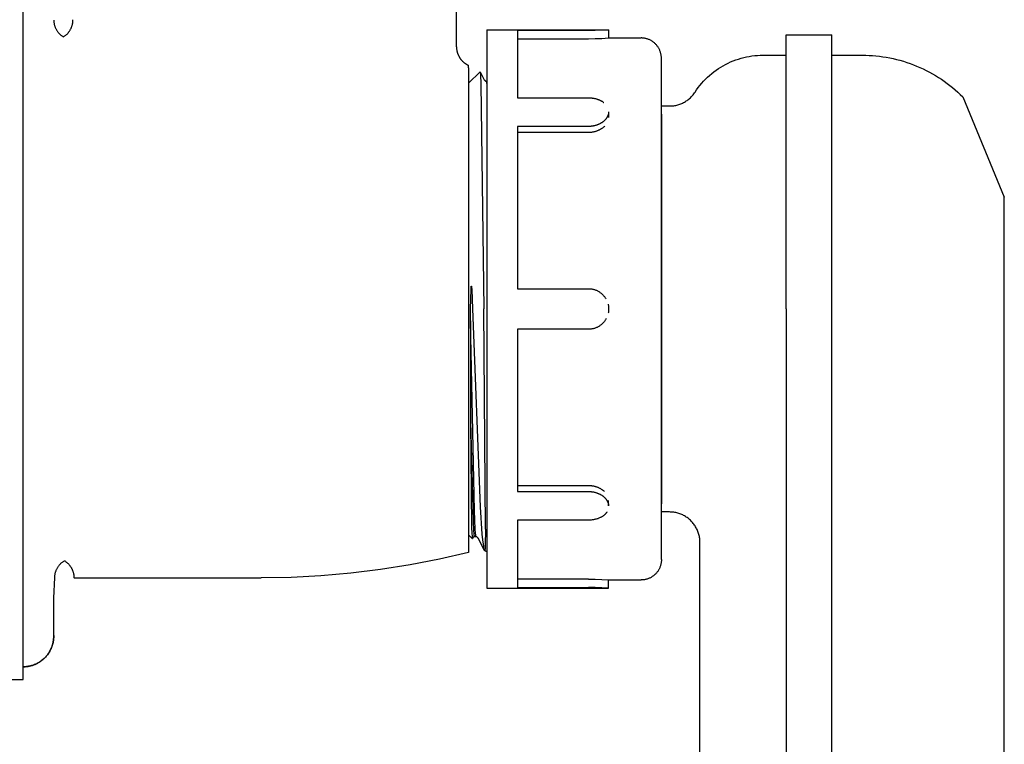
# Model space of a CAD drawing. Units: millimetres. Extents: x 2874 to 7641, y -2516 to 851.
# Drawn here: x 6591 to 6688, y -69 to 3 of the extents above; entities that cross this region are included whole.
import ezdxf

# ---------------------------------------------------------------- set-up
doc = ezdxf.new("R2010")
doc.units = ezdxf.units.MM
doc.layers.add('DUPONT CORIAN DIMENSIONS', color=7, linetype='Continuous')

msp = doc.modelspace()

# ---------------------------------------------------------------- linework, layer by layer
for points in [[(6634.265, 0.11), (6634.265, 22.127)], [(6591.565, -25.723), (6591.565, 10.777)], [(6594.565, 2.733), (6594.567, 2.673), (6594.572, 2.613), (6594.577, 2.552), (6594.585, 2.492), (6594.595, 2.431), (6594.607, 2.37), (6594.62, 2.309), (6594.636, 2.249), (6594.653, 2.189), (6594.673, 2.129), (6594.694, 2.07), (6594.717, 2.011), (6594.743, 1.953), (6594.77, 1.895), (6594.799, 1.839), (6594.829, 1.783), (6594.862, 1.728), (6594.896, 1.675), (6594.932, 1.623), (6594.969, 1.571), (6595.008, 1.522), (6595.048, 1.473), (6595.09, 1.426), (6595.133, 1.38), (6595.178, 1.337), (6595.223, 1.294), (6595.27, 1.253), (6595.317, 1.214), (6595.365, 1.177), (6595.415, 1.141), (6595.464, 1.107), (6595.515, 1.075)], [(6595.515, 1.075), (6595.564, 1.106), (6595.612, 1.139), (6595.659, 1.173), (6595.705, 1.208), (6595.75, 1.245), (6595.794, 1.283), (6595.837, 1.323), (6595.879, 1.363), (6595.912, 1.397), (6595.945, 1.433), (6595.977, 1.469), (6596.009, 1.506), (6596.039, 1.544), (6596.069, 1.583), (6596.098, 1.622), (6596.126, 1.663), (6596.152, 1.704), (6596.178, 1.746), (6596.203, 1.789), (6596.227, 1.832), (6596.25, 1.876), (6596.272, 1.921), (6596.293, 1.966), (6596.312, 2.012), (6596.331, 2.058), (6596.348, 2.105), (6596.364, 2.152), (6596.379, 2.199), (6596.393, 2.247), (6596.406, 2.295), (6596.417, 2.343), (6596.427, 2.391), (6596.436, 2.439), (6596.444, 2.488), (6596.45, 2.536), (6596.455, 2.585), (6596.46, 2.633), (6596.462, 2.681), (6596.464, 2.729), (6596.465, 2.777)], [(6637.265, 1.776), (6637.265, 1.777), (6637.265, 1.777), (6637.265, -53.223)], [(6637.265, 1.777), (6649.255, 1.777)], [(6640.265, 1.704), (6640.265, -4.915)], [(6647.265, 1.704), (6640.265, 1.704)], [(6649.264, 1.777), (6648.598, 1.737), (6647.932, 1.713), (6647.265, 1.704)], [(6647.265, 0.902), (6647.932, 0.911), (6648.598, 0.936), (6649.264, 0.977)], [(6649.264, 1.777), (6649.264, 1.777)], [(6649.265, 1.777), (6649.265, 0.977)], [(6649.265, 0.977), (6652.465, 0.977)], [(6654.465, -1.023), (6654.464, -0.954), (6654.46, -0.886), (6654.454, -0.818), (6654.446, -0.75), (6654.436, -0.683), (6654.423, -0.616), (6654.408, -0.549), (6654.391, -0.483), (6654.371, -0.418), (6654.349, -0.353), (6654.325, -0.289), (6654.299, -0.226), (6654.271, -0.164), (6654.24, -0.103), (6654.208, -0.043), (6654.174, 0.016), (6654.137, 0.074), (6654.099, 0.131), (6654.058, 0.186), (6654.016, 0.239), (6653.972, 0.292), (6653.926, 0.342), (6653.879, 0.391), (6653.83, 0.439), (6653.779, 0.485), (6653.727, 0.529), (6653.673, 0.571), (6653.618, 0.611), (6653.562, 0.65), (6653.504, 0.686), (6653.445, 0.721), (6653.385, 0.753), (6653.324, 0.783), (6653.262, 0.812), (6653.198, 0.838), (6653.134, 0.862), (6653.07, 0.884), (6653.004, 0.903), (6652.938, 0.92), (6652.872, 0.935), (6652.805, 0.948), (6652.737, 0.959), (6652.669, 0.967), (6652.601, 0.973), (6652.533, 0.976), (6652.465, 0.977)], [(6666.765, -25.723), (6666.765, 1.277)], [(6666.765, 1.277), (6671.265, 1.277)], [(6671.265, -25.723), (6671.265, 1.277)], [(6634.265, 0.11), (6634.265, 0.075), (6634.266, 0.039), (6634.268, 0.003), (6634.27, -0.033), (6634.273, -0.069), (6634.276, -0.105), (6634.281, -0.141), (6634.285, -0.177), (6634.291, -0.213), (6634.297, -0.249), (6634.304, -0.284), (6634.312, -0.32), (6634.32, -0.356), (6634.329, -0.391), (6634.338, -0.426), (6634.348, -0.461), (6634.359, -0.496), (6634.37, -0.531), (6634.382, -0.565), (6634.395, -0.599), (6634.408, -0.633), (6634.422, -0.667), (6634.436, -0.7), (6634.451, -0.733), (6634.467, -0.766), (6634.483, -0.799), (6634.5, -0.831), (6634.517, -0.862), (6634.535, -0.894), (6634.553, -0.925), (6634.572, -0.955), (6634.591, -0.985), (6634.611, -1.015), (6634.632, -1.044), (6634.653, -1.074), (6634.674, -1.102), (6634.696, -1.131), (6634.719, -1.159), (6634.742, -1.187), (6634.766, -1.214), (6634.79, -1.241), (6634.815, -1.268), (6634.841, -1.294), (6634.866, -1.32), (6634.893, -1.345), (6634.919, -1.37), (6634.947, -1.394), (6634.974, -1.418), (6635.002, -1.441), (6635.031, -1.464), (6635.06, -1.486), (6635.089, -1.508), (6635.119, -1.529), (6635.149, -1.549), (6635.179, -1.569), (6635.21, -1.589), (6635.241, -1.608), (6635.272, -1.626), (6635.304, -1.644), (6635.335, -1.661), (6635.367, -1.677), (6635.4, -1.693), (6635.432, -1.708), (6635.465, -1.723)], [(6640.265, 0.902), (6647.265, 0.902)], [(6671.265, -0.723), (6674.265, -0.723)], [(6674.265, -0.723), (6674.6, -0.727), (6674.937, -0.739), (6675.275, -0.759), (6675.614, -0.788), (6675.953, -0.825), (6676.292, -0.87), (6676.631, -0.924), (6676.97, -0.987), (6677.307, -1.057), (6677.644, -1.137), (6677.979, -1.224), (6678.313, -1.321), (6678.644, -1.425), (6678.973, -1.538), (6679.299, -1.659), (6679.622, -1.788), (6679.942, -1.926), (6680.258, -2.071), (6680.571, -2.223), (6680.879, -2.384), (6681.183, -2.551), (6681.482, -2.726), (6681.776, -2.908), (6682.065, -3.097), (6682.348, -3.292), (6682.626, -3.494), (6682.898, -3.702), (6683.164, -3.915), (6683.424, -4.135), (6683.677, -4.359), (6683.924, -4.589), (6684.164, -4.823), (6688.265, -14.723)], [(6635.465, -1.961), (6635.465, -1.724)], [(6654.465, -6.538), (6654.465, -1.023)], [(6635.465, -1.961), (6635.465, -49.723)], [(6636.589, -2.348), (6635.465, -3.473)], [(6636.589, -2.348), (6636.589, -2.348), (6636.589, -2.348), (6636.589, -2.348), (6636.589, -2.348), (6636.589, -2.348), (6636.589, -2.348), (6636.589, -2.348), (6636.589, -2.348), (6636.59, -2.348), (6636.59, -2.348), (6636.59, -2.348), (6636.59, -2.348), (6636.59, -2.348), (6636.59, -2.348), (6636.59, -2.348), (6636.59, -2.347), (6636.59, -2.347), (6636.59, -2.347), (6636.59, -2.347), (6636.59, -2.347), (6636.59, -2.347), (6636.59, -2.347), (6636.59, -2.347), (6636.59, -2.347), (6636.59, -2.347), (6636.59, -2.347), (6636.59, -2.347), (6636.59, -2.347), (6636.59, -2.347), (6636.59, -2.347), (6636.591, -2.347), (6636.591, -2.347), (6636.591, -2.347), (6636.591, -2.347), (6636.591, -2.347), (6636.591, -2.347), (6636.591, -2.347), (6636.591, -2.347), (6636.591, -2.347), (6636.591, -2.347), (6636.591, -2.347), (6636.591, -2.347), (6636.591, -2.347), (6636.591, -2.347), (6636.591, -2.347), (6636.592, -2.347), (6636.592, -2.347), (6636.592, -2.347), (6636.592, -2.347), (6636.592, -2.347), (6636.592, -2.347), (6636.592, -2.347), (6636.592, -2.347), (6636.592, -2.347), (6636.592, -2.347), (6636.592, -2.347), (6636.592, -2.348), (6636.593, -2.348), (6636.593, -2.348), (6636.593, -2.348), (6636.593, -2.348), (6636.593, -2.348), (6636.593, -2.348), (6636.593, -2.348), (6636.593, -2.348), (6636.594, -2.348), (6636.594, -2.348), (6636.594, -2.349), (6636.594, -2.349), (6636.594, -2.349), (6636.594, -2.349), (6636.594, -2.349), (6636.595, -2.349), (6636.595, -2.349), (6636.595, -2.349), (6636.595, -2.349), (6636.595, -2.35), (6636.595, -2.35), (6636.596, -2.35), (6636.596, -2.351), (6636.596, -2.351), (6636.596, -2.351), (6636.596, -2.351), (6636.596, -2.352), (6636.597, -2.352), (6636.597, -2.352), (6636.597, -2.353), (6636.597, -2.353), (6636.597, -2.354), (6636.598, -2.354), (6636.598, -2.355), (6636.598, -2.356), (6636.599, -2.358), (6636.601, -2.367), (6636.603, -2.375), (6636.605, -2.382), (6636.606, -2.389), (6636.608, -2.404), (6636.612, -2.433), (6636.621, -2.519), (6636.63, -2.65), (6636.669, -3.537), (6636.968, -25.723)], [(6636.599, -2.358), (6637.006, -3.139), (6637.01, -3.146), (6637.013, -3.152), (6637.017, -3.158), (6637.021, -3.165), (6637.026, -3.171), (6637.03, -3.177), (6637.035, -3.183), (6637.04, -3.189), (6637.045, -3.195), (6637.05, -3.201), (6637.055, -3.206), (6637.06, -3.212), (6637.066, -3.217), (6637.072, -3.222), (6637.077, -3.227), (6637.083, -3.232), (6637.089, -3.237), (6637.096, -3.242), (6637.102, -3.246), (6637.108, -3.25), (6637.115, -3.255), (6637.121, -3.259), (6637.128, -3.262), (6637.135, -3.266), (6637.142, -3.269), (6637.149, -3.272), (6637.156, -3.276), (6637.163, -3.278), (6637.17, -3.281), (6637.177, -3.284), (6637.184, -3.286), (6637.191, -3.288)], [(6637.191, -3.288), (6637.192, -3.288), (6637.192, -3.288), (6637.192, -3.288), (6637.192, -3.288), (6637.192, -3.288), (6637.192, -3.288), (6637.192, -3.289), (6637.193, -3.289), (6637.193, -3.289), (6637.193, -3.289), (6637.193, -3.289), (6637.193, -3.289), (6637.193, -3.289), (6637.194, -3.289), (6637.194, -3.289), (6637.194, -3.29), (6637.194, -3.29), (6637.194, -3.29), (6637.195, -3.29), (6637.195, -3.29), (6637.195, -3.291), (6637.196, -3.291), (6637.196, -3.292), (6637.196, -3.292), (6637.197, -3.292), (6637.197, -3.293), (6637.197, -3.293), (6637.198, -3.294), (6637.198, -3.294), (6637.199, -3.295), (6637.199, -3.297), (6637.2, -3.298), (6637.201, -3.299), (6637.201, -3.301), (6637.202, -3.302), (6637.203, -3.304), (6637.204, -3.307), (6637.205, -3.311), (6637.207, -3.315), (6637.208, -3.319), (6637.211, -3.329), (6637.213, -3.34), (6637.216, -3.353), (6637.219, -3.367), (6637.225, -3.398), (6637.236, -3.477), (6637.25, -3.596), (6637.265, -3.742)], [(6637.192, -3.288), (6637.265, -3.288)], [(6640.265, -4.915), (6647.265, -4.915)], [(6647.265, -4.915), (6647.319, -4.915), (6647.373, -4.916), (6647.427, -4.919), (6647.481, -4.922), (6647.539, -4.927), (6647.597, -4.933), (6647.654, -4.94), (6647.712, -4.948), (6647.764, -4.956), (6647.815, -4.965), (6647.867, -4.976), (6647.918, -4.987), (6647.969, -4.999), (6648.02, -5.012), (6648.07, -5.026), (6648.12, -5.041), (6648.167, -5.056), (6648.214, -5.072), (6648.261, -5.09), (6648.307, -5.108), (6648.353, -5.127), (6648.398, -5.147), (6648.443, -5.168), (6648.487, -5.19), (6648.528, -5.212), (6648.569, -5.235), (6648.61, -5.259), (6648.649, -5.284), (6648.688, -5.309), (6648.727, -5.336), (6648.764, -5.364), (6648.801, -5.393)], [(6649.264, -6.313), (6649.262, -6.347), (6649.259, -6.381), (6649.255, -6.415), (6649.25, -6.449), (6649.244, -6.483), (6649.236, -6.516), (6649.228, -6.55), (6649.218, -6.582), (6649.207, -6.618), (6649.195, -6.652), (6649.181, -6.687), (6649.166, -6.721), (6649.151, -6.754), (6649.134, -6.787), (6649.116, -6.819), (6649.098, -6.851), (6649.077, -6.885), (6649.055, -6.918), (6649.032, -6.95), (6649.009, -6.982), (6648.984, -7.013), (6648.959, -7.043), (6648.933, -7.073), (6648.906, -7.102), (6648.877, -7.132), (6648.847, -7.162), (6648.816, -7.191), (6648.784, -7.219), (6648.752, -7.246), (6648.719, -7.272), (6648.686, -7.298), (6648.652, -7.323), (6648.615, -7.348), (6648.578, -7.373), (6648.54, -7.397), (6648.502, -7.42), (6648.464, -7.442), (6648.425, -7.464), (6648.385, -7.484), (6648.345, -7.504), (6648.305, -7.523), (6648.264, -7.541), (6648.223, -7.558), (6648.182, -7.575), (6648.14, -7.591), (6648.098, -7.606), (6648.055, -7.62), (6648.013, -7.633), (6647.967, -7.646), (6647.922, -7.659), (6647.876, -7.671), (6647.829, -7.681), (6647.783, -7.691), (6647.737, -7.7), (6647.69, -7.708), (6647.643, -7.716), (6647.596, -7.722), (6647.549, -7.728), (6647.502, -7.732), (6647.454, -7.736), (6647.407, -7.739), (6647.36, -7.741), (6647.312, -7.743), (6647.265, -7.743)], [(6649.265, -6.313), (6649.265, -6.843)], [(6654.465, -6.538), (6654.465, -44.908)], [(6640.265, -7.743), (6640.265, -23.723)], [(6647.265, -7.743), (6640.265, -7.743)], [(6647.265, -8.31), (6647.319, -8.31), (6647.374, -8.308), (6647.428, -8.305), (6647.482, -8.301), (6647.541, -8.296), (6647.599, -8.289), (6647.657, -8.281), (6647.715, -8.271), (6647.771, -8.261), (6647.827, -8.249), (6647.883, -8.236), (6647.938, -8.222), (6647.994, -8.206), (6648.048, -8.189), (6648.103, -8.171), (6648.157, -8.151), (6648.208, -8.131), (6648.258, -8.11), (6648.308, -8.088), (6648.358, -8.064), (6648.407, -8.04), (6648.455, -8.014), (6648.503, -7.987), (6648.549, -7.958), (6648.593, -7.93), (6648.637, -7.9), (6648.679, -7.869), (6648.721, -7.838), (6648.761, -7.804), (6648.801, -7.77), (6648.84, -7.735), (6648.877, -7.698)], [(6640.265, -8.31), (6647.265, -8.31)], [(6635.659, -25.723), (6635.698, -23.804), (6635.709, -23.62), (6635.713, -23.565), (6635.716, -23.537), (6635.72, -23.51), (6635.721, -23.503), (6635.722, -23.497), (6635.723, -23.494), (6635.723, -23.491), (6635.724, -23.487), (6635.725, -23.486), (6635.726, -23.483), (6635.726, -23.483), (6635.726, -23.482), (6635.726, -23.481), (6635.726, -23.481), (6635.727, -23.481), (6635.727, -23.48), (6635.727, -23.48), (6635.727, -23.48), (6635.727, -23.479), (6635.728, -23.479), (6635.728, -23.478), (6635.728, -23.478), (6635.728, -23.478), (6635.728, -23.478), (6635.728, -23.478), (6635.729, -23.478), (6635.729, -23.478), (6635.729, -23.477), (6635.729, -23.477), (6635.729, -23.477), (6635.729, -23.477), (6635.729, -23.477), (6635.729, -23.477), (6635.729, -23.477), (6635.729, -23.477), (6635.729, -23.477), (6635.729, -23.477), (6635.73, -23.477), (6635.73, -23.477), (6635.73, -23.477), (6635.73, -23.477), (6635.73, -23.477), (6635.73, -23.477), (6635.73, -23.477), (6635.73, -23.477), (6635.73, -23.477), (6635.73, -23.477), (6635.73, -23.477), (6635.73, -23.477), (6635.73, -23.477), (6635.73, -23.477), (6635.73, -23.477), (6635.73, -23.477), (6635.73, -23.477), (6635.73, -23.477), (6635.73, -23.477), (6635.73, -23.477), (6635.73, -23.477), (6635.73, -23.477), (6635.73, -23.477), (6635.731, -23.477), (6635.731, -23.477), (6635.731, -23.477), (6635.731, -23.477), (6635.731, -23.477), (6635.731, -23.477), (6635.731, -23.477), (6635.731, -23.477), (6635.731, -23.477), (6635.731, -23.477), (6635.731, -23.477), (6635.731, -23.477), (6635.731, -23.477), (6635.731, -23.477), (6635.731, -23.477), (6635.732, -23.477), (6635.732, -23.477), (6635.732, -23.477), (6635.732, -23.477), (6635.732, -23.477), (6635.732, -23.477), (6635.732, -23.477), (6635.732, -23.477), (6635.732, -23.477), (6635.732, -23.477), (6635.732, -23.477), (6635.733, -23.477), (6635.733, -23.477), (6635.733, -23.477), (6635.733, -23.477), (6635.733, -23.478), (6635.733, -23.478), (6635.733, -23.478), (6635.733, -23.478), (6635.733, -23.478), (6635.734, -23.478), (6635.734, -23.478), (6635.734, -23.478), (6635.734, -23.478), (6635.734, -23.478), (6635.734, -23.479), (6635.734, -23.479), (6635.734, -23.479), (6635.734, -23.479), (6635.734, -23.479), (6635.734, -23.479), (6635.734, -23.479), (6635.735, -23.48), (6635.735, -23.48), (6635.735, -23.48), (6635.735, -23.481), (6635.736, -23.482), (6635.736, -23.484), (6635.737, -23.485), (6635.737, -23.487), (6635.738, -23.49), (6635.739, -23.493), (6635.741, -23.501), (6635.742, -23.508), (6635.745, -23.523), (6635.747, -23.538), (6635.749, -23.553), (6635.753, -23.588), (6635.769, -23.809), (6635.843, -25.723)], [(6640.265, -23.723), (6647.265, -23.723)], [(6647.265, -23.723), (6647.332, -23.724), (6647.4, -23.727), (6647.468, -23.733), (6647.535, -23.741), (6647.602, -23.751), (6647.668, -23.764), (6647.734, -23.779), (6647.8, -23.796), (6647.865, -23.815), (6647.929, -23.836), (6647.992, -23.86), (6648.055, -23.885), (6648.117, -23.913), (6648.178, -23.943), (6648.237, -23.975), (6648.296, -24.009), (6648.353, -24.045), (6648.409, -24.083), (6648.464, -24.122), (6648.518, -24.164), (6648.57, -24.207), (6648.62, -24.252), (6648.669, -24.299), (6648.717, -24.347), (6648.762, -24.397), (6648.806, -24.449), (6648.849, -24.502), (6648.889, -24.556), (6648.928, -24.612), (6648.964, -24.669), (6648.999, -24.727)], [(6591.565, -62.223), (6591.565, -62.222), (6591.565, -62.218), (6591.565, -62.205), (6591.565, -62.152), (6591.565, -61.939), (6591.565, -61.1), (6591.565, -57.929), (6591.565, -47.623), (6591.565, -25.723)], [(6635.65, -26.877), (6635.659, -25.723)], [(6635.843, -25.723), (6636.598, -45.232), (6636.781, -47.907), (6636.835, -48.461), (6636.889, -48.906), (6636.914, -49.074), (6636.944, -49.24)], [(6637.116, -47.427), (6636.968, -25.723)], [(6649.21, -25.259), (6649.224, -25.324), (6649.237, -25.39), (6649.247, -25.457), (6649.255, -25.524), (6649.26, -25.591), (6649.264, -25.658), (6649.265, -25.726), (6649.264, -25.793), (6649.26, -25.86), (6649.254, -25.927), (6649.246, -25.994), (6649.236, -26.061), (6649.224, -26.127)], [(6636.204, -48.157), (6636.204, -48.157), (6636.204, -48.157), (6636.204, -48.157), (6636.203, -48.157), (6636.203, -48.157), (6636.203, -48.157), (6636.203, -48.156), (6636.203, -48.156), (6636.202, -48.156), (6636.202, -48.156), (6636.202, -48.156), (6636.202, -48.155), (6636.201, -48.155), (6636.201, -48.155), (6636.201, -48.155), (6636.201, -48.155), (6636.201, -48.154), (6636.201, -48.154), (6636.2, -48.154), (6636.2, -48.153), (6636.199, -48.153), (6636.199, -48.152), (6636.199, -48.152), (6636.198, -48.151), (6636.198, -48.15), (6636.197, -48.149), (6636.197, -48.148), (6636.196, -48.148), (6636.196, -48.146), (6636.195, -48.144), (6636.194, -48.142), (6636.193, -48.141), (6636.192, -48.137), (6636.19, -48.132), (6636.189, -48.126), (6636.187, -48.121), (6636.186, -48.115), (6636.183, -48.105), (6636.181, -48.095), (6636.177, -48.075), (6636.168, -48.023), (6636.161, -47.971), (6636.145, -47.825), (6636.111, -47.418), (6636.032, -45.609), (6635.65, -26.877)], [(6635.65, -26.877), (6635.65, -36.82)], [(6649.032, -26.658), (6649, -26.718), (6648.965, -26.776), (6648.928, -26.833), (6648.89, -26.888), (6648.849, -26.943), (6648.807, -26.996), (6648.763, -27.047), (6648.717, -27.097), (6648.67, -27.146), (6648.621, -27.193), (6648.57, -27.238), (6648.518, -27.281), (6648.465, -27.323), (6648.41, -27.362), (6648.354, -27.4), (6648.296, -27.436), (6648.238, -27.47), (6648.178, -27.502), (6648.117, -27.532), (6648.056, -27.56), (6647.993, -27.585), (6647.929, -27.609), (6647.865, -27.63), (6647.8, -27.65), (6647.735, -27.667), (6647.668, -27.682), (6647.602, -27.694), (6647.535, -27.704), (6647.468, -27.712), (6647.4, -27.718), (6647.332, -27.722), (6647.265, -27.723)], [(6640.265, -27.723), (6640.265, -43.702)], [(6647.265, -27.723), (6640.265, -27.723)], [(6635.65, -36.82), (6635.898, -46.61), (6635.954, -47.592), (6635.975, -47.858), (6635.983, -47.935), (6635.992, -48.011), (6635.996, -48.039), (6636, -48.066), (6636.003, -48.079), (6636.006, -48.092), (6636.009, -48.106), (6636.012, -48.119), (6636.015, -48.126), (6636.016, -48.13), (6636.017, -48.133), (6636.018, -48.137), (6636.019, -48.139), (6636.02, -48.14), (6636.021, -48.142), (6636.021, -48.144), (6636.022, -48.145), (6636.023, -48.147), (6636.024, -48.148), (6636.024, -48.149), (6636.025, -48.15), (6636.026, -48.151), (6636.026, -48.151), (6636.026, -48.152), (6636.027, -48.152), (6636.027, -48.153), (6636.027, -48.153), (6636.028, -48.154), (6636.028, -48.154), (6636.029, -48.155), (6636.029, -48.155), (6636.029, -48.155), (6636.03, -48.155), (6636.03, -48.156), (6636.03, -48.156), (6636.031, -48.156), (6636.031, -48.156), (6636.031, -48.157), (6636.031, -48.157), (6636.032, -48.157), (6636.032, -48.157), (6636.032, -48.157), (6636.032, -48.157), (6636.032, -48.157), (6636.032, -48.157), (6636.033, -48.157), (6636.033, -48.157), (6636.033, -48.157), (6636.033, -48.157), (6636.033, -48.157), (6636.034, -48.158), (6636.034, -48.158), (6636.034, -48.158), (6636.034, -48.158), (6636.034, -48.158), (6636.035, -48.158), (6636.035, -48.158), (6636.035, -48.158), (6636.035, -48.158)], [(6635.65, -36.82), (6635.759, -47.195), (6635.784, -47.868), (6635.796, -48.085), (6635.802, -48.166), (6635.81, -48.248), (6635.815, -48.283), (6635.818, -48.298), (6635.82, -48.31), (6635.821, -48.316), (6635.822, -48.32), (6635.824, -48.325), (6635.824, -48.327), (6635.825, -48.328), (6635.825, -48.33), (6635.826, -48.332), (6635.826, -48.332), (6635.827, -48.333), (6635.827, -48.334), (6635.827, -48.334), (6635.828, -48.335), (6635.828, -48.335), (6635.828, -48.336), (6635.828, -48.336), (6635.829, -48.336), (6635.829, -48.337), (6635.829, -48.337), (6635.829, -48.337), (6635.829, -48.337), (6635.829, -48.337), (6635.829, -48.337), (6635.83, -48.338)], [(6647.265, -43.135), (6640.265, -43.135)], [(6648.852, -43.723), (6648.815, -43.688), (6648.777, -43.654), (6648.737, -43.621), (6648.697, -43.59), (6648.657, -43.56), (6648.617, -43.532), (6648.575, -43.504), (6648.533, -43.477), (6648.486, -43.449), (6648.438, -43.422), (6648.39, -43.397), (6648.34, -43.373), (6648.29, -43.349), (6648.24, -43.327), (6648.189, -43.307), (6648.138, -43.287), (6648.085, -43.269), (6648.032, -43.251), (6647.979, -43.235), (6647.926, -43.22), (6647.872, -43.207), (6647.817, -43.194), (6647.763, -43.183), (6647.708, -43.173), (6647.653, -43.164), (6647.598, -43.156), (6647.543, -43.15), (6647.487, -43.145), (6647.432, -43.141), (6647.376, -43.138), (6647.32, -43.136), (6647.265, -43.135)], [(6640.265, -43.702), (6647.265, -43.702)], [(6647.265, -43.702), (6647.311, -43.703), (6647.358, -43.704), (6647.404, -43.706), (6647.451, -43.709), (6647.497, -43.713), (6647.543, -43.717), (6647.589, -43.723), (6647.636, -43.729), (6647.683, -43.736), (6647.731, -43.744), (6647.778, -43.753), (6647.826, -43.763), (6647.873, -43.774), (6647.919, -43.786), (6647.966, -43.799), (6648.012, -43.812), (6648.055, -43.826), (6648.097, -43.84), (6648.139, -43.855), (6648.181, -43.87), (6648.222, -43.887), (6648.263, -43.904), (6648.304, -43.922), (6648.344, -43.941), (6648.384, -43.961), (6648.424, -43.981), (6648.463, -44.003), (6648.502, -44.025), (6648.54, -44.048), (6648.577, -44.072), (6648.614, -44.097), (6648.651, -44.122), (6648.685, -44.147), (6648.718, -44.173), (6648.751, -44.199), (6648.783, -44.226), (6648.815, -44.254), (6648.846, -44.283), (6648.876, -44.312), (6648.905, -44.343), (6648.932, -44.372), (6648.958, -44.401), (6648.983, -44.432), (6649.008, -44.462), (6649.031, -44.494), (6649.054, -44.526), (6649.076, -44.559), (6649.097, -44.593), (6649.115, -44.624), (6649.132, -44.655), (6649.148, -44.687), (6649.163, -44.719), (6649.178, -44.752), (6649.191, -44.785), (6649.203, -44.818), (6649.215, -44.852), (6649.225, -44.886), (6649.234, -44.921), (6649.242, -44.956), (6649.249, -44.991), (6649.255, -45.026), (6649.257, -45.043), (6649.259, -45.061), (6649.261, -45.079), (6649.262, -45.097), (6649.263, -45.115), (6649.264, -45.133)], [(6649.265, -45.133), (6649.265, -44.603)], [(6654.465, -50.42), (6654.465, -44.908)], [(6640.265, -46.531), (6640.265, -53.15)], [(6647.265, -46.531), (6640.265, -46.531)], [(6649.1, -45.723), (6649.085, -45.746), (6649.069, -45.768), (6649.053, -45.791), (6649.037, -45.813), (6649.02, -45.834), (6649.003, -45.855), (6648.985, -45.876), (6648.967, -45.897), (6648.947, -45.918), (6648.927, -45.938), (6648.907, -45.959), (6648.886, -45.979), (6648.865, -45.998), (6648.843, -46.017), (6648.822, -46.036), (6648.799, -46.054), (6648.775, -46.073), (6648.751, -46.092), (6648.726, -46.11), (6648.701, -46.128), (6648.649, -46.162), (6648.597, -46.195), (6648.543, -46.225), (6648.489, -46.254), (6648.433, -46.282), (6648.377, -46.308), (6648.313, -46.335), (6648.248, -46.36), (6648.183, -46.384), (6648.117, -46.406), (6648.05, -46.425), (6647.983, -46.443), (6647.915, -46.459), (6647.847, -46.474), (6647.775, -46.487), (6647.703, -46.499), (6647.63, -46.509), (6647.557, -46.517), (6647.484, -46.523), (6647.411, -46.527), (6647.338, -46.53), (6647.265, -46.531)], [(6637.116, -47.427), (6637.103, -49.03), (6637.095, -49.218), (6637.09, -49.282), (6637.087, -49.314), (6637.084, -49.346), (6637.08, -49.375), (6637.078, -49.389), (6637.075, -49.403), (6637.074, -49.411), (6637.072, -49.419), (6637.07, -49.427), (6637.069, -49.431), (6637.068, -49.435), (6637.067, -49.438), (6637.066, -49.441), (6637.065, -49.444), (6637.064, -49.447), (6637.062, -49.45), (6637.062, -49.451), (6637.061, -49.453), (6637.06, -49.454), (6637.06, -49.455), (6637.059, -49.457), (6637.058, -49.458), (6637.057, -49.46), (6637.057, -49.461), (6637.056, -49.462), (6637.055, -49.462), (6637.055, -49.463), (6637.054, -49.464), (6637.053, -49.465), (6637.053, -49.465), (6637.053, -49.465), (6637.052, -49.466), (6637.052, -49.466), (6637.052, -49.466), (6637.051, -49.467), (6637.051, -49.467), (6637.051, -49.467), (6637.05, -49.468), (6637.05, -49.468), (6637.049, -49.468), (6637.049, -49.469), (6637.049, -49.469), (6637.048, -49.469), (6637.048, -49.469), (6637.047, -49.47), (6637.047, -49.47), (6637.047, -49.47), (6637.046, -49.47), (6637.046, -49.47), (6637.046, -49.47), (6637.045, -49.47), (6637.045, -49.471), (6637.045, -49.471), (6637.044, -49.471), (6637.044, -49.471), (6637.044, -49.471), (6637.043, -49.471), (6637.043, -49.471), (6637.043, -49.471), (6637.042, -49.471), (6637.042, -49.471), (6637.041, -49.471), (6637.041, -49.471), (6637.041, -49.471), (6637.04, -49.471), (6637.04, -49.471), (6637.04, -49.471), (6637.039, -49.471), (6637.039, -49.471), (6637.039, -49.471), (6637.038, -49.471), (6637.038, -49.471), (6637.037, -49.471), (6637.037, -49.471), (6637.037, -49.471), (6637.036, -49.47), (6637.036, -49.47), (6637.035, -49.47), (6637.034, -49.47), (6637.034, -49.47), (6637.033, -49.469), (6637.033, -49.469), (6637.033, -49.469), (6637.032, -49.469), (6637.032, -49.468), (6637.031, -49.468), (6637.031, -49.468), (6637.03, -49.468), (6637.029, -49.467), (6637.028, -49.466), (6637.028, -49.466), (6637.027, -49.465), (6637.026, -49.464), (6637.025, -49.463), (6637.024, -49.463), (6637.023, -49.462), (6637.022, -49.46), (6637.02, -49.458), (6637.017, -49.455), (6637.015, -49.453), (6637.013, -49.45), (6637.011, -49.447), (6637.009, -49.444), (6637.007, -49.441), (6637.005, -49.439), (6637.004, -49.436), (6637.002, -49.433), (6636.999, -49.426), (6636.996, -49.42), (6636.993, -49.414), (6636.989, -49.405), (6636.985, -49.396), (6636.982, -49.387), (6636.979, -49.378), (6636.973, -49.359), (6636.967, -49.34), (6636.96, -49.316), (6636.954, -49.291), (6636.949, -49.266), (6636.944, -49.24)], [(6635.826, -48.334), (6635.465, -47.973)], [(6635.83, -48.338), (6635.83, -48.338), (6635.83, -48.338), (6635.83, -48.338), (6635.83, -48.338), (6635.83, -48.338), (6635.83, -48.338), (6635.831, -48.338), (6635.831, -48.338), (6635.831, -48.339), (6635.831, -48.339), (6635.831, -48.339), (6635.831, -48.339), (6635.831, -48.339), (6635.831, -48.339), (6635.831, -48.339), (6635.831, -48.339), (6635.831, -48.339), (6635.831, -48.339), (6635.831, -48.339), (6635.831, -48.339), (6635.832, -48.339), (6635.832, -48.339), (6635.832, -48.339), (6635.832, -48.339), (6635.832, -48.339), (6635.832, -48.339), (6635.832, -48.339), (6635.832, -48.339), (6635.832, -48.339), (6635.832, -48.339), (6635.832, -48.339), (6635.832, -48.339), (6635.832, -48.339), (6635.832, -48.339), (6635.832, -48.339), (6635.832, -48.339), (6635.833, -48.339), (6635.833, -48.339), (6635.833, -48.339), (6635.833, -48.339), (6635.833, -48.339), (6635.833, -48.339), (6635.833, -48.339), (6635.833, -48.339), (6635.833, -48.339), (6635.833, -48.339), (6635.833, -48.339), (6635.833, -48.339), (6635.833, -48.339), (6635.833, -48.339), (6635.833, -48.339), (6635.833, -48.339), (6635.834, -48.339), (6635.834, -48.339), (6635.834, -48.339), (6635.834, -48.339), (6635.834, -48.339), (6635.834, -48.339), (6635.834, -48.339), (6635.834, -48.338), (6635.834, -48.338), (6635.834, -48.338), (6635.834, -48.338), (6635.834, -48.338), (6635.835, -48.338), (6635.835, -48.338), (6635.835, -48.338), (6635.835, -48.338), (6635.835, -48.338), (6635.835, -48.337), (6635.835, -48.337), (6635.835, -48.337), (6635.836, -48.337), (6635.836, -48.337), (6635.836, -48.337), (6635.836, -48.336), (6635.836, -48.336), (6635.837, -48.336), (6635.837, -48.335), (6635.837, -48.335), (6635.837, -48.334), (6635.838, -48.334)], [(6635.83, -48.338), (6635.83, -48.338)], [(6636.034, -48.158), (6636.027, -48.16), (6636.02, -48.163), (6636.013, -48.165), (6636.006, -48.168), (6635.999, -48.171), (6635.993, -48.174), (6635.986, -48.177), (6635.979, -48.181), (6635.972, -48.184), (6635.966, -48.188), (6635.959, -48.192), (6635.953, -48.196), (6635.946, -48.2), (6635.94, -48.205), (6635.934, -48.209), (6635.928, -48.214), (6635.922, -48.219), (6635.917, -48.224), (6635.911, -48.229), (6635.905, -48.234), (6635.9, -48.24), (6635.895, -48.245), (6635.89, -48.251), (6635.885, -48.257), (6635.88, -48.263), (6635.876, -48.269), (6635.871, -48.275), (6635.867, -48.281), (6635.863, -48.287), (6635.859, -48.294), (6635.855, -48.3), (6635.852, -48.306), (6635.838, -48.334)], [(6636.204, -48.158), (6636.035, -48.158)], [(6636.982, -49.442), (6636.391, -48.307), (6636.388, -48.3), (6636.384, -48.294), (6636.38, -48.287), (6636.376, -48.281), (6636.371, -48.275), (6636.367, -48.268), (6636.362, -48.262), (6636.357, -48.256), (6636.352, -48.251), (6636.347, -48.245), (6636.342, -48.239), (6636.337, -48.234), (6636.331, -48.228), (6636.325, -48.223), (6636.319, -48.218), (6636.313, -48.213), (6636.307, -48.208), (6636.301, -48.204), (6636.295, -48.199), (6636.288, -48.195), (6636.282, -48.191), (6636.275, -48.187), (6636.268, -48.183), (6636.261, -48.179), (6636.255, -48.176), (6636.248, -48.173), (6636.241, -48.17), (6636.234, -48.167), (6636.227, -48.164), (6636.219, -48.162), (6636.212, -48.16), (6636.205, -48.157)], [(6637.265, -49.624), (6637.253, -49.624), (6637.242, -49.623), (6637.231, -49.621), (6637.22, -49.619), (6637.208, -49.617), (6637.197, -49.615), (6637.186, -49.612), (6637.175, -49.608), (6637.165, -49.604), (6637.154, -49.6), (6637.144, -49.596), (6637.133, -49.591), (6637.123, -49.586), (6637.113, -49.58), (6637.103, -49.575), (6637.094, -49.568), (6637.085, -49.562), (6637.075, -49.555), (6637.067, -49.548), (6637.058, -49.54), (6637.05, -49.533), (6637.041, -49.525), (6637.034, -49.517), (6637.026, -49.508), (6637.019, -49.499), (6637.012, -49.49), (6637.005, -49.481), (6636.999, -49.471), (6636.993, -49.462), (6636.987, -49.452), (6636.982, -49.442)], [(6635.465, -49.723), (6632.589, -50.38), (6629.692, -50.939), (6626.778, -51.397), (6623.849, -51.755), (6620.91, -52.012), (6617.964, -52.168), (6615.015, -52.223)], [(6654.465, -50.423), (6654.464, -50.491), (6654.46, -50.559), (6654.454, -50.627), (6654.446, -50.695), (6654.436, -50.763), (6654.423, -50.83), (6654.408, -50.896), (6654.391, -50.962), (6654.371, -51.028), (6654.349, -51.092), (6654.325, -51.156), (6654.299, -51.22), (6654.271, -51.282), (6654.24, -51.343), (6654.208, -51.403), (6654.174, -51.462), (6654.137, -51.52), (6654.099, -51.576), (6654.058, -51.631), (6654.016, -51.685), (6653.972, -51.737), (6653.926, -51.788), (6653.879, -51.837), (6653.83, -51.884), (6653.779, -51.93), (6653.727, -51.974), (6653.673, -52.016), (6653.618, -52.057), (6653.562, -52.095), (6653.504, -52.132), (6653.445, -52.166), (6653.385, -52.199), (6653.324, -52.229), (6653.262, -52.257), (6653.198, -52.283), (6653.134, -52.307), (6653.07, -52.329), (6653.004, -52.349), (6652.938, -52.366), (6652.872, -52.381), (6652.805, -52.394), (6652.737, -52.404), (6652.669, -52.412), (6652.601, -52.418), (6652.533, -52.422), (6652.465, -52.423)], [(6654.465, -50.42), (6654.465, -50.423)], [(6594.665, -52.178), (6594.667, -52.118), (6594.672, -52.058), (6594.677, -51.998), (6594.685, -51.937), (6594.695, -51.876), (6594.707, -51.816), (6594.72, -51.755), (6594.736, -51.694), (6594.753, -51.634), (6594.773, -51.574), (6594.794, -51.515), (6594.817, -51.456), (6594.843, -51.398), (6594.87, -51.341), (6594.899, -51.284), (6594.929, -51.229), (6594.962, -51.174), (6594.996, -51.12), (6595.032, -51.068), (6595.069, -51.017), (6595.108, -50.967), (6595.148, -50.919), (6595.19, -50.871), (6595.233, -50.826), (6595.278, -50.782), (6595.323, -50.74), (6595.37, -50.699), (6595.417, -50.66), (6595.465, -50.622), (6595.515, -50.587), (6595.564, -50.553), (6595.615, -50.52)], [(6595.615, -50.52), (6595.664, -50.552), (6595.712, -50.584), (6595.759, -50.618), (6595.805, -50.654), (6595.85, -50.691), (6595.894, -50.729), (6595.937, -50.768), (6595.979, -50.809), (6596.012, -50.843), (6596.045, -50.878), (6596.077, -50.914), (6596.109, -50.951), (6596.139, -50.989), (6596.169, -51.028), (6596.198, -51.068), (6596.226, -51.108), (6596.252, -51.15), (6596.278, -51.192), (6596.303, -51.234), (6596.327, -51.278), (6596.35, -51.322), (6596.372, -51.366), (6596.393, -51.412), (6596.412, -51.457), (6596.431, -51.504), (6596.448, -51.55), (6596.464, -51.597), (6596.479, -51.644), (6596.493, -51.692), (6596.506, -51.74), (6596.517, -51.788), (6596.527, -51.836), (6596.536, -51.885), (6596.544, -51.933), (6596.55, -51.982), (6596.555, -52.03), (6596.56, -52.078), (6596.562, -52.127), (6596.564, -52.175), (6596.565, -52.223)], [(6594.565, -54.223), (6594.665, -52.178)], [(6596.565, -52.223), (6615.015, -52.223)], [(6647.265, -52.348), (6640.265, -52.348)], [(6647.265, -52.348), (6647.932, -52.356), (6648.599, -52.381), (6649.265, -52.423)], [(6637.265, -53.223), (6649.255, -53.223)], [(6640.265, -53.15), (6647.265, -53.15)], [(6649.265, -53.223), (6648.599, -53.182), (6647.932, -53.158), (6647.265, -53.15)], [(6649.265, -52.423), (6652.465, -52.423)], [(6649.265, -53.223), (6649.265, -52.423)], [(6594.565, -57.906), (6594.565, -54.223)], [(6591.565, -60.973), (6591.631, -60.972), (6591.698, -60.97), (6591.766, -60.966), (6591.834, -60.961), (6591.903, -60.954), (6591.972, -60.945), (6592.041, -60.935), (6592.111, -60.923), (6592.18, -60.909), (6592.25, -60.893), (6592.32, -60.876), (6592.39, -60.857), (6592.46, -60.836), (6592.53, -60.813), (6592.6, -60.789), (6592.669, -60.762), (6592.738, -60.734), (6592.807, -60.703), (6592.875, -60.671), (6592.943, -60.637), (6593.01, -60.602), (6593.076, -60.564), (6593.142, -60.525), (6593.206, -60.484), (6593.27, -60.441), (6593.333, -60.396), (6593.395, -60.35), (6593.456, -60.302), (6593.515, -60.252), (6593.573, -60.201), (6593.63, -60.148), (6593.686, -60.094), (6593.74, -60.038), (6593.793, -59.981), (6593.844, -59.923), (6593.894, -59.863), (6593.942, -59.803), (6593.988, -59.741), (6594.033, -59.678), (6594.076, -59.614), (6594.117, -59.549), (6594.156, -59.484), (6594.194, -59.417), (6594.23, -59.35), (6594.263, -59.282), (6594.296, -59.214), (6594.326, -59.146), (6594.354, -59.076), (6594.381, -59.007), (6594.405, -58.937), (6594.428, -58.868), (6594.449, -58.798), (6594.468, -58.728), (6594.485, -58.658), (6594.501, -58.588), (6594.515, -58.518), (6594.527, -58.448), (6594.537, -58.379), (6594.546, -58.31), (6594.553, -58.241), (6594.558, -58.173), (6594.562, -58.106), (6594.564, -58.038), (6594.565, -57.972)], [(6594.565, -57.973), (6594.563, -58.075), (6594.558, -58.177), (6594.549, -58.28), (6594.537, -58.381), (6594.521, -58.482), (6594.502, -58.583), (6594.479, -58.683), (6594.453, -58.782), (6594.424, -58.88), (6594.392, -58.977), (6594.356, -59.073), (6594.316, -59.168), (6594.274, -59.261), (6594.228, -59.353), (6594.18, -59.443), (6594.128, -59.531), (6594.073, -59.618), (6594.016, -59.703), (6593.955, -59.785), (6593.892, -59.866), (6593.826, -59.944), (6593.757, -60.02), (6593.686, -60.094), (6593.612, -60.165), (6593.536, -60.234), (6593.458, -60.3), (6593.377, -60.363), (6593.295, -60.424), (6593.21, -60.481), (6593.123, -60.536), (6593.035, -60.588), (6592.945, -60.636), (6592.853, -60.682), (6592.76, -60.724), (6592.665, -60.764), (6592.569, -60.8), (6592.472, -60.832), (6592.374, -60.861), (6592.275, -60.887), (6592.175, -60.91), (6592.074, -60.929), (6591.973, -60.945), (6591.872, -60.957), (6591.769, -60.966), (6591.667, -60.971), (6591.565, -60.973)], [(6594.565, -57.972), (6594.565, -57.906)], [(6594.565, -57.972), (6594.565, -57.906)], [(6594.565, -57.906), (6594.565, -57.966)], [(6594.565, -57.966), (6594.565, -57.973)], [(6594.565, -57.966), (6594.565, -57.966)], [(6594.565, -57.972), (6594.565, -57.971)], [(6594.565, -57.972), (6594.565, -57.972)], [(6585.565, -62.223), (6591.565, -62.223)]]:
    msp.add_lwpolyline(points)
at = {"elevation": 0}
for points in [[(6654.465, -5.723), (6655.265, -5.723), (6655.368, -5.721), (6655.47, -5.716), (6655.573, -5.707), (6655.675, -5.695), (6655.776, -5.679), (6655.877, -5.66), (6655.978, -5.637), (6656.077, -5.611), (6656.175, -5.581), (6656.273, -5.548), (6656.369, -5.512), (6656.464, -5.473), (6656.558, -5.43), (6656.65, -5.384), (6656.74, -5.335), (6656.829, -5.283), (6656.915, -5.228), (6657, -5.17), (6657.083, -5.109), (6657.164, -5.045), (6657.242, -4.979), (6657.318, -4.91), (6657.392, -4.838), (6657.463, -4.764), (6657.532, -4.687), (6657.598, -4.609), (6657.661, -4.527), (6657.722, -4.444), (6657.779, -4.359), (6657.933, -4.132), (6658.094, -3.91), (6658.262, -3.694), (6658.438, -3.484), (6658.621, -3.28), (6658.811, -3.082), (6659.008, -2.891), (6659.211, -2.707), (6659.42, -2.53), (6659.635, -2.36), (6659.856, -2.197), (6660.083, -2.042), (6660.314, -1.896), (6660.55, -1.757), (6660.791, -1.626), (6661.037, -1.504), (6661.286, -1.39), (6661.539, -1.284), (6661.796, -1.188), (6662.056, -1.1), (6662.318, -1.022), (6662.583, -0.952), (6662.851, -0.891), (6663.12, -0.84), (6663.391, -0.798), (6663.663, -0.765), (6663.936, -0.742), (6664.21, -0.727), (6664.484, -0.723), (6666.765, -0.723)], [(6688.265, -14.756), (6688.265, -14.752), (6688.265, -14.748), (6688.265, -14.741), (6688.265, -14.735), (6688.265, -14.732), (6688.265, -14.73), (6688.265, -14.727), (6688.265, -14.723)], [(6688.265, -14.831), (6688.265, -14.823), (6688.265, -14.816), (6688.265, -14.802), (6688.265, -14.788), (6688.265, -14.782), (6688.265, -14.777), (6688.265, -14.766), (6688.265, -14.756)], [(6688.265, -15.021), (6688.265, -15.008), (6688.265, -14.947), (6688.265, -14.936), (6688.265, -14.884), (6688.265, -14.874), (6688.265, -14.865), (6688.265, -14.848), (6688.265, -14.831)], [(6688.265, -15.197), (6688.265, -15.181), (6688.265, -15.165), (6688.265, -15.134), (6688.265, -15.104), (6688.265, -15.09), (6688.265, -15.075), (6688.265, -15.048), (6688.265, -15.021)], [(6688.265, -15.411), (6688.265, -15.392), (6688.265, -15.373), (6688.265, -15.336), (6688.265, -15.299), (6688.265, -15.282), (6688.265, -15.264), (6688.265, -15.23), (6688.265, -15.197)], [(6688.265, -15.66), (6688.265, -15.638), (6688.265, -15.616), (6688.265, -15.573), (6688.265, -15.531), (6688.265, -15.51), (6688.265, -15.49), (6688.265, -15.45), (6688.265, -15.411)], [(6688.265, -16.042), (6688.265, -15.992), (6688.265, -15.942), (6688.265, -15.917), (6688.265, -15.797), (6688.265, -15.773), (6688.265, -15.75), (6688.265, -15.705), (6688.265, -15.66)], [(6688.265, -16.363), (6688.265, -16.308), (6688.265, -16.253), (6688.265, -16.226), (6688.265, -16.199), (6688.265, -16.146), (6688.265, -16.094), (6688.265, -16.068), (6688.265, -16.042)], [(6688.265, -16.861), (6688.265, -16.8), (6688.265, -16.77), (6688.265, -16.562), (6688.265, -16.534), (6688.265, -16.476), (6688.265, -16.419), (6688.265, -16.391), (6688.265, -16.363)], [(6688.265, -17.635), (6688.265, -17.568), (6688.265, -17.535), (6688.265, -17.304), (6688.265, -17.239), (6688.265, -17.175), (6688.265, -17.143), (6688.265, -16.923), (6688.265, -16.861)], [(6688.265, -18.47), (6688.265, -18.399), (6688.265, -18.363), (6688.265, -18.117), (6688.265, -18.047), (6688.265, -17.977), (6688.265, -17.943), (6688.265, -17.703), (6688.265, -17.635)], [(6688.265, -19.343), (6688.265, -19.27), (6688.265, -19.233), (6688.265, -18.976), (6688.265, -18.903), (6688.265, -18.831), (6688.265, -18.794), (6688.265, -18.542), (6688.265, -18.47)], [(6688.265, -20.234), (6688.265, -20.159), (6688.265, -20.122), (6688.265, -19.862), (6688.265, -19.788), (6688.265, -19.713), (6688.265, -19.676), (6688.265, -19.417), (6688.265, -19.343)], [(6688.265, -21.124), (6688.265, -21.05), (6688.265, -21.014), (6688.265, -20.754), (6688.265, -20.68), (6688.265, -20.606), (6688.265, -20.569), (6688.265, -20.308), (6688.265, -20.234)], [(6688.265, -21.893), (6688.265, -21.638), (6688.265, -21.565), (6688.265, -21.492), (6688.265, -21.455), (6688.265, -21.345), (6688.265, -21.235), (6688.265, -21.198), (6688.265, -21.124)], [(6688.265, -22.748), (6688.265, -22.502), (6688.265, -22.431), (6688.265, -22.359), (6688.265, -22.324), (6688.265, -22.073), (6688.265, -22.001), (6688.265, -21.929), (6688.265, -21.893)], [(6688.265, -23.672), (6688.265, -23.606), (6688.265, -23.538), (6688.265, -23.403), (6688.265, -23.267), (6688.265, -22.923), (6688.265, -22.853), (6688.265, -22.783), (6688.265, -22.748)], [(6688.265, -24.706), (6688.265, -24.58), (6688.265, -24.327), (6688.265, -24.198), (6688.265, -24.068), (6688.265, -24.003), (6688.265, -23.937), (6688.265, -23.805), (6688.265, -23.672)], [(6688.265, -118.178), (6688.265, -115.723), (6688.265, -25.723), (6688.265, -25.014), (6688.265, -24.953), (6688.265, -24.706)], [(6666.765, -25.723), (6666.765, -115.723), (6666.765, -142.723), (6671.265, -142.723), (6671.265, -115.723), (6671.265, -25.723)], [(6658.264, -48.656), (6658.26, -48.553), (6658.252, -48.45), (6658.241, -48.347), (6658.226, -48.245), (6658.208, -48.143), (6658.187, -48.042), (6658.161, -47.942), (6658.133, -47.843), (6658.101, -47.745), (6658.066, -47.648), (6658.027, -47.552), (6657.985, -47.458), (6657.94, -47.365), (6657.892, -47.274), (6657.84, -47.184), (6657.786, -47.097), (6657.728, -47.011), (6657.668, -46.927), (6657.605, -46.845), (6657.539, -46.766), (6657.47, -46.689), (6657.399, -46.614), (6657.325, -46.542), (6657.249, -46.473), (6657.17, -46.406), (6657.089, -46.341), (6657.006, -46.28), (6656.921, -46.222), (6656.834, -46.166), (6656.745, -46.114), (6656.655, -46.064), (6656.562, -46.018), (6656.469, -45.975), (6656.373, -45.935), (6656.277, -45.899), (6656.179, -45.865), (6656.08, -45.836), (6655.98, -45.809), (6655.88, -45.786), (6655.778, -45.767), (6655.676, -45.751), (6655.574, -45.739), (6655.471, -45.73), (6655.368, -45.725), (6655.265, -45.723), (6654.465, -45.723)], [(6658.245, -91.06), (6658.26, -48.553)]]:
    msp.add_lwpolyline(points, dxfattribs=at)
at = {"layer": 'DUPONT CORIAN DIMENSIONS'}
msp.add_line((6654.465, -45.723, 0), (6654.465, -5.723, 0), dxfattribs=at)

doc.saveas('drawing.dxf')
